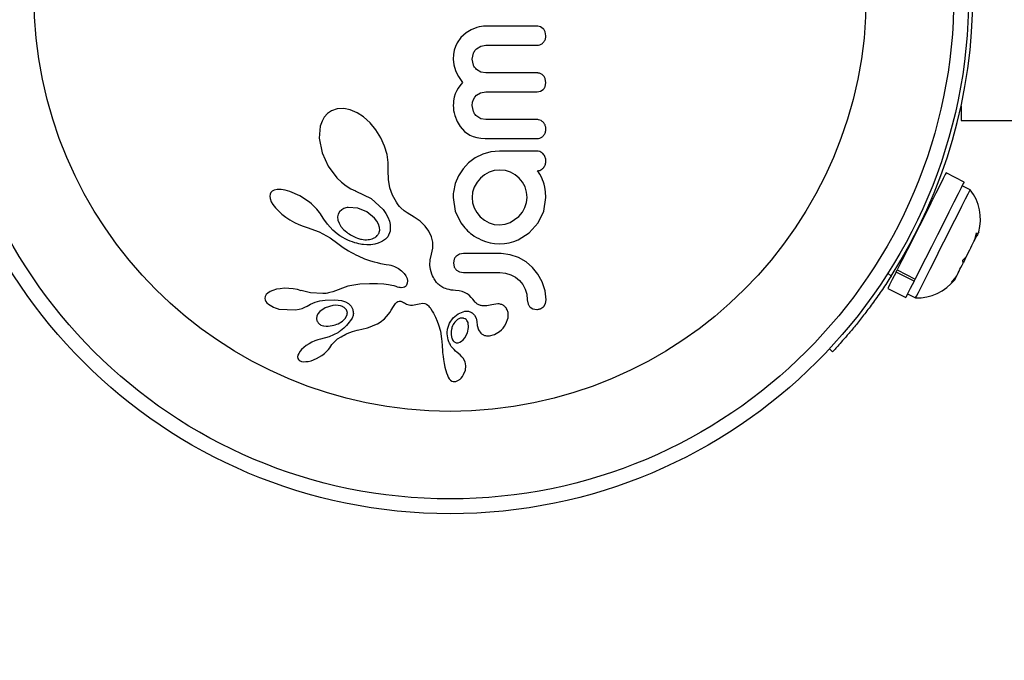
# Model space of a CAD drawing. Extents: x 5121 to 5462, y -745 to -512.
# Drawn here: x 5202 to 5207, y -630 to -627 of the extents above; entities that cross this region are included whole.
import ezdxf

# ---------------------------------------------------------------- set-up
doc = ezdxf.new("R2010")
doc.units = 0
doc.header["$LTSCALE"] = 12
doc.header["$MEASUREMENT"] = 0
doc.header["$PDMODE"] = 35
doc.layers.get('0').update_dxf_attribs({"linetype": 'CONTINUOUS'})
doc.layers.get('DEFPOINTS').update_dxf_attribs({"linetype": 'CONTINUOUS'})
doc.layers.add('CONTOUR', color=7, linetype='CONTINUOUS')
doc.layers.add('DIM_IMP_BORDURE', color=7, linetype='CONTINUOUS')
doc.styles.add('DIM', font='romans.shx')
doc.dimstyles.new('Implantation (Pied-mètre)', dxfattribs={"dimscale": 96, "dimtxt": 0.09375, "dimasz": 0.125, "dimexe": 0.125, "dimexo": 0.125, "dimgap": 0.03, "dimtad": 1, "dimdec": 0, "dimzin": 0, "dimdsep": 46, "dimlunit": 4, "dimtxsty": 'DIM', "dimblk1": 'OBLIQUE', "dimblk2": 'OBLIQUE', "dimsah": 1, "dimcen": 0.089844, "dimdle": 0.125, "dimclrt": 7, "dimadec": 0, "dimazin": 0, "dimtfac": 1, "dimtdec": 0, "dimtofl": 0, "dimtmove": 0, "dimatfit": 3, "dimldrblk": 'OBLIQUE', "dimfxl": 1, "dimfrac": 2, "dimtolj": 1, "dimtzin": 0, "dimarcsym": 0})

# ---------------------------------------------------------------- blocks, each defined once
blk = doc.blocks.new('_OBLIQUE')
at = {"color": 0, "linetype": 'ByBlock'}
blk.add_line((-0.5, -0.5), (0.5, 0.5), dxfattribs=at)
blk = doc.blocks.new('*D25')
at = {"layer": 'DEFPOINTS', "color": 0}
for p in [(5129.6989, -524.7498), (5129.6989, -624.0456), (5413.126, -661.771)]:
    blk.add_point(p, dxfattribs=at)
at = {"layer": 'DIM_IMP_BORDURE', "color": 0, "lineweight": -2}
for p, q in [((5129.6989, -615.0456), (5129.6989, -515.7498)), ((5413.126, -652.771), (5413.126, -515.7498)), ((5422.126, -524.7498), (5120.6989, -524.7498))]:
    blk.add_line(p, q, dxfattribs=at)
at = {"layer": 'DIM_IMP_BORDURE', "color": 0, "lineweight": -2, "xscale": 9, "yscale": 9, "zscale": 9, "rotation": 180}
blk.add_blockref('_OBLIQUE', (5129.6989, -524.7498), dxfattribs=at)
at = {"layer": 'DIM_IMP_BORDURE', "color": 0, "lineweight": -2, "xscale": 9, "yscale": 9, "zscale": 9}
blk.add_blockref('_OBLIQUE', (5413.126, -524.7498), dxfattribs=at)
at = {"layer": 'DIM_IMP_BORDURE', "color": 7, "insert": (5271.4124, -512.3242), "char_height": 6.75, "attachment_point": 2, "style": 'DIM'}
blk.add_mtext('\\A1;23\'-7" [7.199m]', dxfattribs=at)

msp = doc.modelspace()

# ---------------------------------------------------------------- linework, layer by layer
at = {"layer": 'CONTOUR', "lineweight": 25}
for p, q in [((5204.5583, -626.9415), (5204.5286, -626.9532)), ((5204.5711, -626.938), (5204.5583, -626.9415)), ((5204.5833, -626.9356), (5204.5711, -626.938)), ((5204.5944, -626.9342), (5204.5833, -626.9356)), ((5204.6033, -626.9338), (5204.5944, -626.9342)), ((5204.9084, -626.9474), (5204.8938, -626.9373)), ((5204.4753, -626.9933), (5204.4552, -627.0221)), ((5204.5026, -626.9688), (5204.4753, -626.9933)), ((5204.5286, -626.9532), (5204.5026, -626.9688)), ((5204.9224, -626.9851), (5204.9185, -626.9635)), ((5204.4468, -627.0404), (5204.4406, -627.0606)), ((5204.4552, -627.0221), (5204.4468, -627.0404)), ((5204.5574, -627.0531), (5204.5797, -627.0393)), ((5204.5797, -627.0393), (5204.6063, -627.0344)), ((5204.4366, -627.0829), (5204.4352, -627.1079)), ((5204.4406, -627.0606), (5204.4366, -627.0829)), ((5204.5348, -627.1079), (5204.5411, -627.0765)), ((5204.4352, -627.1079), (5204.4381, -627.137)), ((5204.4381, -627.137), (5204.4475, -627.1683)), ((5204.541, -627.1387), (5204.5348, -627.1079)), ((5204.4475, -627.1683), (5204.4543, -627.1834)), ((5204.4543, -627.1834), (5204.4629, -627.1992)), ((5204.4629, -627.1992), (5204.4727, -627.2145)), ((5204.5798, -627.1755), (5204.5574, -627.1619)), ((5204.6063, -627.1804), (5204.5798, -627.1755)), ((5204.4694, -627.2485), (5204.4604, -627.2611)), ((5204.4845, -627.2307), (5204.4694, -627.2485)), ((5204.4727, -627.2145), (5204.4845, -627.2307)), ((5204.9224, -627.2327), (5204.9184, -627.2103)), ((5204.9186, -627.2525), (5204.9224, -627.2327)), ((5204.4459, -627.2895), (5204.4404, -627.3071)), ((5204.4533, -627.2732), (5204.4459, -627.2895)), ((5204.4604, -627.2611), (5204.4533, -627.2732)), ((5204.5481, -627.3077), (5204.5574, -627.2974)), ((5204.5574, -627.2974), (5204.579, -627.2848)), ((5204.579, -627.2848), (5204.6063, -627.28)), ((5204.8766, -627.28), (5204.894, -627.2767)), ((5204.894, -627.2767), (5204.9084, -627.2675)), ((5204.4356, -627.34), (5204.4352, -627.3525)), ((5204.4352, -627.3525), (5204.4357, -627.3643)), ((5204.4366, -627.3282), (5204.4356, -627.34)), ((5204.4382, -627.3174), (5204.4366, -627.3282)), ((5204.4404, -627.3071), (5204.4382, -627.3174)), ((5204.5348, -627.3525), (5204.5365, -627.3347)), ((5204.5413, -627.384), (5204.5348, -627.3525)), ((5204.5365, -627.3347), (5204.5411, -627.32)), ((5204.5411, -627.32), (5204.5481, -627.3077)), ((5207.1058, -627.3557), (5207.1058, -627.4303)), ((5203.7733, -627.3946), (5203.7569, -627.4129)), ((5203.7941, -627.3801), (5203.7733, -627.3946)), ((5203.8245, -627.3692), (5203.7941, -627.3801)), ((5203.8593, -627.3672), (5203.8245, -627.3692)), ((5203.8928, -627.3737), (5203.8593, -627.3672)), ((5203.9298, -627.3895), (5203.8928, -627.3737)), ((5203.9637, -627.4118), (5203.9298, -627.3895)), ((5204.4357, -627.3643), (5204.4371, -627.3773)), ((5204.4371, -627.3773), (5204.4397, -627.3911)), ((5204.4397, -627.3911), (5204.4433, -627.405)), ((5204.4433, -627.405), (5204.4551, -627.4355)), ((5204.5809, -627.4212), (5204.5583, -627.4076)), ((5203.745, -627.434), (5203.7358, -627.461)), ((5203.7569, -627.4129), (5203.745, -627.434)), ((5203.9976, -627.4427), (5203.9637, -627.4118)), ((5204.0279, -627.4794), (5203.9976, -627.4427)), ((5204.4551, -627.4355), (5204.4707, -627.4617)), ((5204.6073, -627.426), (5204.5809, -627.4212)), ((5207.1058, -627.4303), (5251.2262, -627.4303)), ((5203.7358, -627.461), (5203.7301, -627.5234)), ((5204.0546, -627.5225), (5204.0279, -627.4794)), ((5204.4707, -627.4617), (5204.4945, -627.4878)), ((5204.4945, -627.4878), (5204.5224, -627.507)), ((5204.5224, -627.507), (5204.5398, -627.5148)), ((5203.7301, -627.5234), (5203.745, -627.6003)), ((5204.0744, -627.5663), (5204.0546, -627.5225)), ((5204.5398, -627.5148), (5204.5589, -627.5206)), ((5204.5589, -627.5206), (5204.5799, -627.5243)), ((5204.5799, -627.5243), (5204.6033, -627.5256)), ((5203.745, -627.6003), (5203.7767, -627.6706)), ((5204.0872, -627.6094), (5204.0744, -627.5663)), ((5204.0934, -627.6509), (5204.0872, -627.6094)), ((5204.5907, -627.6081), (5204.551, -627.6279)), ((5204.6332, -627.5958), (5204.5907, -627.6081)), ((5204.6788, -627.5915), (5204.6332, -627.5958)), ((5204.0933, -627.6883), (5204.0934, -627.6509)), ((5204.5162, -627.6534), (5204.4866, -627.6846)), ((5204.551, -627.6279), (5204.5162, -627.6534)), ((5203.7767, -627.6706), (5203.8222, -627.732)), ((5204.093, -627.6936), (5204.0933, -627.6883)), ((5204.094, -627.7414), (5204.093, -627.6936)), ((5204.4866, -627.6846), (5204.4624, -627.7218)), ((5204.5989, -627.7166), (5204.5776, -627.7344)), ((5204.6239, -627.7027), (5204.5989, -627.7166)), ((5204.6511, -627.694), (5204.6239, -627.7027)), ((5204.6788, -627.6911), (5204.6511, -627.694)), ((5204.7094, -627.6942), (5204.6788, -627.6911)), ((5204.7361, -627.7027), (5204.7094, -627.6942)), ((5204.7609, -627.7165), (5204.7361, -627.7027)), ((5204.7819, -627.7339), (5204.7609, -627.7165)), ((5204.8799, -627.6986), (5204.8763, -627.6952)), ((5204.8833, -627.7025), (5204.8799, -627.6986)), ((5204.8866, -627.7072), (5204.8833, -627.7025)), ((5204.8901, -627.7133), (5204.8866, -627.7072)), ((5204.9002, -627.7324), (5204.8901, -627.7133)), ((5207.1217, -627.7543), (5207.0272, -627.7066)), ((5203.8222, -627.732), (5203.8466, -627.7557)), ((5203.8466, -627.7557), (5203.8711, -627.775)), ((5204.1018, -627.7841), (5204.094, -627.7414)), ((5204.4453, -627.763), (5204.4362, -627.8069)), ((5204.4624, -627.7218), (5204.4453, -627.763)), ((5204.5601, -627.7558), (5204.5459, -627.7807)), ((5204.5776, -627.7344), (5204.5601, -627.7558)), ((5204.7992, -627.7551), (5204.7819, -627.7339)), ((5204.8127, -627.7802), (5204.7992, -627.7551)), ((5204.9049, -627.7436), (5204.9002, -627.7324)), ((5204.9093, -627.7556), (5204.9049, -627.7436)), ((5204.9125, -627.7656), (5204.9093, -627.7556)), ((5204.9173, -627.7807), (5204.9125, -627.7656)), ((5203.4719, -627.8176), (5203.4704, -627.8285)), ((5203.4757, -627.8094), (5203.4719, -627.8176)), ((5203.4824, -627.8027), (5203.4757, -627.8094)), ((5203.4931, -627.7971), (5203.4824, -627.8027)), ((5203.5082, -627.7937), (5203.4931, -627.7971)), ((5203.5298, -627.7936), (5203.5082, -627.7937)), ((5203.5509, -627.7968), (5203.5298, -627.7936)), ((5203.5765, -627.804), (5203.5509, -627.7968)), ((5203.6276, -627.8266), (5203.5765, -627.804)), ((5203.8711, -627.775), (5203.8967, -627.7906)), ((5203.8967, -627.7906), (5203.921, -627.8016)), ((5203.921, -627.8016), (5203.9209, -627.8017)), ((5203.9209, -627.8017), (5203.9226, -627.8022)), ((5203.9226, -627.8022), (5204.003, -627.8412)), ((5204.1159, -627.8234), (5204.1018, -627.7841)), ((5204.4354, -627.8151), (5204.4352, -627.821)), ((5204.4362, -627.8069), (5204.4354, -627.8151)), ((5204.5369, -627.8075), (5204.5338, -627.8361)), ((5204.5459, -627.7807), (5204.5369, -627.8075)), ((5204.8209, -627.8076), (5204.8127, -627.7802)), ((5204.8237, -627.8361), (5204.8209, -627.8076)), ((5204.921, -627.806), (5204.9173, -627.7807)), ((5204.9224, -627.8351), (5204.921, -627.806)), ((5207.1537, -627.795), (5207.1118, -627.7739)), ((5207.1515, -627.7993), (5207.1537, -627.795)), ((5203.4704, -627.8285), (5203.4721, -627.8413)), ((5203.4721, -627.8413), (5203.4783, -627.8579)), ((5203.4783, -627.8579), (5203.487, -627.8729)), ((5203.487, -627.8729), (5203.5003, -627.8904)), ((5203.6791, -627.8609), (5203.6276, -627.8266)), ((5203.6899, -627.8698), (5203.6791, -627.8609)), ((5203.7001, -627.8791), (5203.6899, -627.8698)), ((5204.003, -627.8412), (5204.0658, -627.8991)), ((5204.1368, -627.8612), (5204.1159, -627.8234)), ((5204.1422, -627.8691), (5204.1368, -627.8612)), ((5204.1462, -627.8746), (5204.1422, -627.8691)), ((5204.1526, -627.883), (5204.1462, -627.8746)), ((5204.4352, -627.8351), (5204.4457, -627.9072)), ((5204.5338, -627.8361), (5204.5368, -627.8646)), ((5204.5368, -627.8646), (5204.5454, -627.8909)), ((5204.8121, -627.8889), (5204.8209, -627.8625)), ((5204.8209, -627.8625), (5204.8237, -627.8361)), ((5204.9117, -627.9072), (5204.9224, -627.8351)), ((5206.9582, -627.8434), (5206.9525, -627.8405)), ((5203.5003, -627.8904), (5203.5152, -627.9065)), ((5203.5152, -627.9065), (5203.5337, -627.9233)), ((5203.5337, -627.9233), (5203.5538, -627.939)), ((5203.709, -627.8881), (5203.7001, -627.8791)), ((5203.7174, -627.8973), (5203.709, -627.8881)), ((5203.7245, -627.9058), (5203.7174, -627.8973)), ((5203.7312, -627.9146), (5203.7245, -627.9058)), ((5203.7367, -627.9225), (5203.7312, -627.9146)), ((5203.742, -627.9306), (5203.7367, -627.9225)), ((5203.8297, -627.9243), (5203.8271, -627.9383)), ((5203.8368, -627.9113), (5203.8297, -627.9243)), ((5203.8489, -627.9001), (5203.8368, -627.9113)), ((5203.9334, -627.8921), (5203.8827, -627.8881)), ((5203.9815, -627.912), (5203.9334, -627.8921)), ((5204.0207, -627.9438), (5203.9815, -627.912)), ((5204.0658, -627.8991), (5204.0808, -627.9201)), ((5204.0808, -627.9201), (5204.0916, -627.9399)), ((5204.1586, -627.8901), (5204.1526, -627.883)), ((5204.1762, -627.9068), (5204.1586, -627.8901)), ((5204.1919, -627.9168), (5204.1762, -627.9068)), ((5204.2299, -627.9385), (5204.1919, -627.9168)), ((5204.4457, -627.9072), (5204.4754, -627.9699)), ((5204.5454, -627.8909), (5204.559, -627.915)), ((5204.559, -627.915), (5204.5771, -627.9367)), ((5204.7809, -627.9352), (5204.7986, -627.9133)), ((5204.7986, -627.9133), (5204.8121, -627.8889)), ((5204.8816, -627.9699), (5204.9117, -627.9072)), ((5203.5538, -627.939), (5203.576, -627.9539)), ((5203.576, -627.9539), (5203.5995, -627.9674)), ((5203.5995, -627.9674), (5203.6229, -627.9786)), ((5203.7547, -627.9503), (5203.742, -627.9306)), ((5203.7736, -627.9763), (5203.7547, -627.9503)), ((5203.8016, -628.0079), (5203.7736, -627.9763)), ((5203.8271, -627.9383), (5203.8288, -627.9549)), ((5203.8288, -627.9549), (5203.8343, -627.9705)), ((5203.8343, -627.9705), (5203.8445, -627.9877)), ((5204.0341, -627.9609), (5204.0207, -627.9438)), ((5204.0426, -627.9768), (5204.0341, -627.9609)), ((5204.0475, -627.9932), (5204.0426, -627.9768)), ((5204.0916, -627.9399), (5204.0993, -627.9599)), ((5204.0993, -627.9599), (5204.1035, -627.9784)), ((5204.2603, -627.9608), (5204.2299, -627.9385)), ((5204.2874, -627.9872), (5204.2603, -627.9608)), ((5204.5771, -627.9367), (5204.5987, -627.9547)), ((5204.5987, -627.9547), (5204.6234, -627.9684)), ((5204.6234, -627.9684), (5204.6503, -627.9771)), ((5204.6503, -627.9771), (5204.6788, -627.98)), ((5204.6788, -627.98), (5204.7083, -627.9769)), ((5204.7083, -627.9769), (5204.7352, -627.9679)), ((5204.7352, -627.9679), (5204.7809, -627.9352)), ((5204.8346, -628.0218), (5204.8816, -627.9699)), ((5203.6229, -627.9786), (5203.6459, -627.9874)), ((5203.6459, -627.9874), (5203.6666, -627.9934)), ((5203.6665, -627.9936), (5203.7304, -628.0162)), ((5203.7304, -628.0162), (5203.7874, -628.0476)), ((5203.8251, -628.0274), (5203.8016, -628.0079)), ((5203.8395, -628.0371), (5203.8251, -628.0274)), ((5203.8445, -627.9877), (5203.8575, -628.0034)), ((5203.8575, -628.0034), (5203.8746, -628.0187)), ((5204.0483, -628.0076), (5204.0475, -627.9932)), ((5204.1026, -628.0137), (5204.0907, -628.0421)), ((5204.1035, -627.9784), (5204.1026, -628.0137)), ((5204.3067, -628.0131), (5204.2874, -627.9872)), ((5204.3209, -628.0426), (5204.3067, -628.0131)), ((5204.7764, -628.0585), (5204.8346, -628.0218)), ((5207.1784, -628.0583), (5207.1874, -628.0213)), ((5207.1874, -628.0213), (5207.1893, -628.0367)), ((5203.7874, -628.0476), (5203.802, -628.0579)), ((5203.802, -628.0579), (5203.8147, -628.0682)), ((5203.8147, -628.0682), (5203.8273, -628.0785)), ((5203.8273, -628.0785), (5203.842, -628.089)), ((5203.8539, -628.0457), (5203.8395, -628.0371)), ((5203.8675, -628.0531), (5203.8539, -628.0457)), ((5203.8811, -628.0597), (5203.8675, -628.0531)), ((5203.8936, -628.0651), (5203.8811, -628.0597)), ((5203.9059, -628.0698), (5203.8936, -628.0651)), ((5203.9171, -628.0736), (5203.9059, -628.0698)), ((5203.9281, -628.0768), (5203.9171, -628.0736)), ((5203.9378, -628.0792), (5203.9281, -628.0768)), ((5203.9471, -628.0812), (5203.9378, -628.0792)), ((5203.955, -628.0826), (5203.9471, -628.0812)), ((5204.0232, -628.0807), (5204.0025, -628.0841)), ((5204.0404, -628.0756), (5204.0232, -628.0807)), ((5204.0562, -628.0689), (5204.0404, -628.0756)), ((5204.0627, -628.0654), (5204.0562, -628.0689)), ((5204.0688, -628.0617), (5204.0627, -628.0654)), ((5204.0741, -628.058), (5204.0688, -628.0617)), ((5204.0788, -628.0544), (5204.0741, -628.058)), ((5204.0829, -628.0509), (5204.0788, -628.0544)), ((5204.0862, -628.0477), (5204.0829, -628.0509)), ((5204.0889, -628.0446), (5204.0862, -628.0477)), ((5204.0907, -628.0421), (5204.0889, -628.0446)), ((5204.3279, -628.0717), (5204.3209, -628.0426)), ((5204.3281, -628.1026), (5204.3279, -628.0717)), ((5204.5811, -628.0585), (5204.6051, -628.0676)), ((5204.6051, -628.0676), (5204.6284, -628.0741)), ((5204.6284, -628.0741), (5204.6529, -628.0782)), ((5204.6529, -628.0782), (5204.6788, -628.0797)), ((5204.6788, -628.0797), (5204.7047, -628.0782)), ((5204.7047, -628.0782), (5204.7296, -628.0741)), ((5204.7296, -628.0741), (5204.7535, -628.0675)), ((5204.7535, -628.0675), (5204.7764, -628.0585)), ((5207.1784, -628.0583), (5207.1798, -628.0556)), ((5207.1798, -628.0556), (5207.1893, -628.0367)), ((5203.842, -628.089), (5203.8563, -628.0988)), ((5203.8563, -628.0988), (5203.8702, -628.1078)), ((5203.8702, -628.1078), (5203.8838, -628.1162)), ((5203.8838, -628.1162), (5203.8969, -628.1239)), ((5203.8969, -628.1239), (5203.9098, -628.131)), ((5203.9098, -628.131), (5203.9222, -628.1375)), ((5203.9625, -628.0836), (5203.955, -628.0826)), ((5203.9803, -628.085), (5203.9625, -628.0836)), ((5204.0025, -628.0841), (5203.9803, -628.085)), ((5204.3208, -628.1348), (5204.3281, -628.1026)), ((5204.4882, -628.131), (5204.4678, -628.1345)), ((5204.7351, -628.1368), (5204.6878, -628.131)), ((5203.9222, -628.1375), (5203.9344, -628.1435)), ((5203.9344, -628.1435), (5203.9461, -628.1489)), ((5203.9461, -628.1489), (5203.9576, -628.1539)), ((5203.9576, -628.1539), (5203.9686, -628.1583)), ((5203.9686, -628.1583), (5203.9795, -628.1624)), ((5203.9795, -628.1624), (5203.9991, -628.169)), ((5203.9991, -628.169), (5204.019, -628.1747)), ((5204.019, -628.1747), (5204.0351, -628.1787)), ((5204.0351, -628.1787), (5204.0533, -628.1826)), ((5204.0533, -628.1826), (5204.0824, -628.1879)), ((5204.3128, -628.1922), (5204.314, -628.1636)), ((5204.314, -628.1636), (5204.3208, -628.1348)), ((5204.4405, -628.1595), (5204.4362, -628.1803)), ((5204.4362, -628.1803), (5204.4407, -628.202)), ((5204.4678, -628.1345), (5204.4519, -628.1438)), ((5204.7784, -628.1516), (5204.7351, -628.1368)), ((5204.8183, -628.1747), (5204.7784, -628.1516)), ((5204.8524, -628.204), (5204.8183, -628.1747)), ((5206.7837, -628.1753), (5206.7894, -628.1782)), ((5207.1146, -628.1656), (5207.1333, -628.1478)), ((5207.1165, -628.181), (5207.1146, -628.1656)), ((5204.0824, -628.1879), (5204.0984, -628.1909)), ((5204.0984, -628.1909), (5204.1065, -628.1927)), ((5204.1065, -628.1927), (5204.118, -628.1958)), ((5204.118, -628.1958), (5204.1259, -628.1988)), ((5204.1259, -628.1988), (5204.1466, -628.2097)), ((5204.1466, -628.2097), (5204.1634, -628.222)), ((5204.1634, -628.222), (5204.1766, -628.2354)), ((5204.1766, -628.2354), (5204.186, -628.2488)), ((5204.316, -628.2152), (5204.3128, -628.1922)), ((5204.3229, -628.2384), (5204.316, -628.2152)), ((5204.4526, -628.2181), (5204.4686, -628.2273)), ((5204.4686, -628.2273), (5204.4882, -628.2306)), ((5204.6798, -628.2306), (5204.7103, -628.2337)), ((5204.7103, -628.2337), (5204.7372, -628.2422)), ((5204.8806, -628.2389), (5204.8524, -628.204)), ((5206.721, -628.2345), (5206.7377, -628.2501)), ((5206.764, -628.2287), (5206.7698, -628.2172)), ((5206.8585, -628.2763), (5206.764, -628.2287)), ((5206.7698, -628.2172), (5206.8643, -628.2648)), ((5204.186, -628.2488), (5204.1921, -628.2628)), ((5204.1936, -628.2873), (5204.1897, -628.2968)), ((5204.1921, -628.2628), (5204.1945, -628.2752)), ((5204.1945, -628.2752), (5204.1936, -628.2873)), ((5204.3266, -628.2474), (5204.3229, -628.2384)), ((5204.3309, -628.2562), (5204.3266, -628.2474)), ((5204.3347, -628.2631), (5204.3309, -628.2562)), ((5204.3387, -628.2697), (5204.3347, -628.2631)), ((5204.3477, -628.2823), (5204.3387, -628.2697)), ((5204.3565, -628.2924), (5204.3477, -628.2823)), ((5204.7372, -628.2422), (5204.7619, -628.2559)), ((5204.7619, -628.2559), (5204.783, -628.2734)), ((5204.783, -628.2734), (5204.8003, -628.2945)), ((5204.9032, -628.2804), (5204.8806, -628.2389)), ((5204.9184, -628.3275), (5204.9032, -628.2804)), ((5206.8585, -628.2763), (5206.8643, -628.2648)), ((5207.0553, -628.2833), (5207.0797, -628.254)), ((5207.0739, -628.2655), (5207.0553, -628.2833)), ((5207.0797, -628.254), (5207.0739, -628.2655)), ((5203.4598, -628.3388), (5203.4516, -628.3469)), ((5203.4727, -628.3306), (5203.4598, -628.3388)), ((5203.487, -628.3244), (5203.4727, -628.3306)), ((5203.5054, -628.319), (5203.487, -628.3244)), ((5203.5248, -628.3156), (5203.5054, -628.319)), ((5203.5471, -628.3138), (5203.5248, -628.3156)), ((5203.5708, -628.314), (5203.5471, -628.3138)), ((5203.5939, -628.3163), (5203.5708, -628.314)), ((5203.6157, -628.3205), (5203.5939, -628.3163)), ((5203.6347, -628.3262), (5203.6157, -628.3205)), ((5203.6347, -628.326), (5203.6347, -628.3262)), ((5203.6835, -628.3372), (5203.6347, -628.326)), ((5203.7494, -628.3412), (5203.6835, -628.3372)), ((5203.7665, -628.3403), (5203.7588, -628.3409)), ((5203.7734, -628.3394), (5203.7665, -628.3403)), ((5203.7797, -628.3382), (5203.7734, -628.3394)), ((5203.7858, -628.3366), (5203.7797, -628.3382)), ((5203.8016, -628.3317), (5203.7858, -628.3366)), ((5203.8808, -628.3025), (5203.8016, -628.3317)), ((5203.9439, -628.2922), (5203.8808, -628.3025)), ((5203.995, -628.2904), (5203.9439, -628.2922)), ((5204.0365, -628.2907), (5203.995, -628.2904)), ((5204.0692, -628.2924), (5204.0365, -628.2907)), ((5204.0942, -628.2951), (5204.0692, -628.2924)), ((5204.1123, -628.2981), (5204.0942, -628.2951)), ((5204.1244, -628.301), (5204.1123, -628.2981)), ((5204.1346, -628.3043), (5204.1244, -628.301)), ((5204.1426, -628.3072), (5204.1346, -628.3043)), ((5204.1496, -628.309), (5204.1426, -628.3072)), ((5204.1561, -628.3101), (5204.1496, -628.309)), ((5204.1617, -628.3105), (5204.1561, -628.3101)), ((5204.1711, -628.3096), (5204.1617, -628.3105)), ((5204.1786, -628.3071), (5204.1711, -628.3096)), ((5204.1834, -628.3041), (5204.1786, -628.3071)), ((5204.1873, -628.3004), (5204.1834, -628.3041)), ((5204.1897, -628.2968), (5204.1873, -628.3004)), ((5204.3602, -628.2957), (5204.3565, -628.2924)), ((5204.3641, -628.2989), (5204.3602, -628.2957)), ((5204.369, -628.3024), (5204.3641, -628.2989)), ((5204.3743, -628.3058), (5204.369, -628.3024)), ((5204.3805, -628.3091), (5204.3743, -628.3058)), ((5204.3873, -628.3123), (5204.3805, -628.3091)), ((5204.3951, -628.3154), (5204.3873, -628.3123)), ((5204.4036, -628.3181), (5204.3951, -628.3154)), ((5204.413, -628.3205), (5204.4036, -628.3181)), ((5204.4233, -628.3226), (5204.413, -628.3205)), ((5204.4346, -628.3241), (5204.4233, -628.3226)), ((5204.4469, -628.3252), (5204.4346, -628.3241)), ((5204.4661, -628.3273), (5204.4469, -628.3252)), ((5204.4813, -628.3308), (5204.4661, -628.3273)), ((5204.4951, -628.336), (5204.4813, -628.3308)), ((5204.5076, -628.3428), (5204.4951, -628.336)), ((5204.8003, -628.2945), (5204.8137, -628.3187)), ((5204.8137, -628.3187), (5204.8219, -628.3449)), ((5204.9234, -628.3736), (5204.9184, -628.3275)), ((5206.7204, -628.315), (5206.815, -628.3627)), ((5203.446, -628.357), (5203.4444, -628.3667)), ((5203.4444, -628.3667), (5203.4458, -628.3748)), ((5203.4458, -628.3748), (5203.4494, -628.3826)), ((5203.4516, -628.3469), (5203.446, -628.357)), ((5203.4494, -628.3826), (5203.4548, -628.3897)), ((5203.4548, -628.3897), (5203.4634, -628.3974)), ((5203.6848, -628.3965), (5203.7083, -628.3867)), ((5203.7083, -628.3867), (5203.7337, -628.3798)), ((5203.7337, -628.3798), (5203.7621, -628.3756)), ((5203.7588, -628.3409), (5203.7494, -628.3412)), ((5203.7621, -628.3756), (5203.8132, -628.3742)), ((5203.8132, -628.3742), (5203.8469, -628.3786)), ((5203.8469, -628.3786), (5203.8683, -628.3856)), ((5203.8683, -628.3856), (5203.8836, -628.3943)), ((5204.1319, -628.393), (5204.1384, -628.3869)), ((5204.1384, -628.3869), (5204.144, -628.3835)), ((5204.144, -628.3835), (5204.1509, -628.3817)), ((5204.1509, -628.3817), (5204.159, -628.3821)), ((5204.159, -628.3821), (5204.1633, -628.3832)), ((5204.1633, -628.3832), (5204.1682, -628.3851)), ((5204.1682, -628.3851), (5204.1731, -628.3875)), ((5204.1731, -628.3875), (5204.1789, -628.3909)), ((5204.1789, -628.3909), (5204.1901, -628.3969)), ((5204.2554, -628.3947), (5204.275, -628.3915)), ((5204.275, -628.3915), (5204.2865, -628.3929)), ((5204.5181, -628.3506), (5204.5076, -628.3428)), ((5204.5296, -628.3613), (5204.5181, -628.3506)), ((5204.5382, -628.3707), (5204.5296, -628.3613)), ((5204.5508, -628.3861), (5204.5382, -628.3707)), ((5204.8219, -628.3449), (5204.8247, -628.3736)), ((5204.8247, -628.3736), (5204.829, -628.3965)), ((5204.9201, -628.3936), (5204.9234, -628.3736)), ((5206.8249, -628.3431), (5206.8667, -628.3642)), ((5203.5185, -628.4227), (5203.605, -628.4264)), ((5203.605, -628.4264), (5203.624, -628.4233)), ((5203.624, -628.4233), (5203.64, -628.4192)), ((5203.64, -628.4192), (5203.655, -628.4135)), ((5203.655, -628.4135), (5203.6664, -628.4074)), ((5203.6665, -628.4075), (5203.6848, -628.3965)), ((5203.7332, -628.435), (5203.7226, -628.4477)), ((5203.7618, -628.4158), (5203.7332, -628.435)), ((5203.801, -628.4044), (5203.7618, -628.4158)), ((5203.816, -628.4032), (5203.801, -628.4044)), ((5203.8296, -628.4039), (5203.816, -628.4032)), ((5203.8423, -628.4063), (5203.8296, -628.4039)), ((5203.8529, -628.4101), (5203.8423, -628.4063)), ((5203.8836, -628.3943), (5203.8977, -628.4083)), ((5203.8977, -628.4083), (5203.9067, -628.4254)), ((5204.0948, -628.4502), (5204.1013, -628.4408)), ((5204.1013, -628.4408), (5204.1092, -628.4284)), ((5204.1092, -628.4284), (5204.121, -628.4086)), ((5204.121, -628.4086), (5204.1275, -628.3986)), ((5204.1275, -628.3986), (5204.1319, -628.393)), ((5204.1901, -628.3969), (5204.2007, -628.4005)), ((5204.2007, -628.4005), (5204.2103, -628.4022)), ((5204.2103, -628.4022), (5204.2205, -628.4023)), ((5204.2205, -628.4023), (5204.2292, -628.4011)), ((5204.2292, -628.4011), (5204.2554, -628.3947)), ((5204.2865, -628.3929), (5204.294, -628.3963)), ((5204.294, -628.3963), (5204.3016, -628.402)), ((5204.3016, -628.402), (5204.3053, -628.4057)), ((5204.3053, -628.4057), (5204.3093, -628.4103)), ((5204.3093, -628.4103), (5204.313, -628.4155)), ((5204.313, -628.4155), (5204.317, -628.4218)), ((5204.317, -628.4218), (5204.3241, -628.4333)), ((5204.3241, -628.4333), (5204.3306, -628.4443)), ((5204.3306, -628.4443), (5204.3365, -628.4552)), ((5204.4612, -628.448), (5204.4952, -628.4344)), ((5204.5354, -628.4435), (5204.5463, -628.4548)), ((5204.6691, -628.3953), (5204.6376, -628.4008)), ((5204.6376, -628.4008), (5204.6377, -628.4006)), ((5204.7232, -628.4692), (5204.7234, -628.4418)), ((5204.8396, -628.4123), (5204.8544, -628.4214)), ((5204.8544, -628.4214), (5204.874, -628.4249)), ((5204.9115, -628.4089), (5204.9201, -628.3936)), ((5203.7169, -628.4595), (5203.7153, -628.4729)), ((5203.7153, -628.4729), (5203.7185, -628.4856)), ((5203.7226, -628.4477), (5203.7169, -628.4595)), ((5203.8299, -628.5), (5203.8528, -628.4861)), ((5203.8528, -628.4861), (5203.868, -628.4707)), ((5203.868, -628.4707), (5203.877, -628.4523)), ((5204.0364, -628.4999), (5204.0502, -628.4919)), ((5204.0502, -628.4919), (5204.0735, -628.4741)), ((5204.0735, -628.4741), (5204.0948, -628.4502)), ((5204.3365, -628.4552), (5204.3419, -628.4659)), ((5204.3419, -628.4659), (5204.3509, -628.4862)), ((5204.3509, -628.4862), (5204.3582, -628.5062)), ((5204.4156, -628.497), (5204.4341, -628.4699)), ((5204.4341, -628.4699), (5204.4612, -628.448)), ((5204.4573, -628.4782), (5204.4432, -628.4914)), ((5204.4712, -628.4716), (5204.4573, -628.4782)), ((5204.5159, -628.5202), (5204.5127, -628.4938)), ((5204.5463, -628.4548), (5204.5549, -628.4706)), ((5204.5549, -628.4706), (5204.5596, -628.4878)), ((5204.5596, -628.4878), (5204.5613, -628.5091)), ((5204.7122, -628.5009), (5204.7232, -628.4692)), ((5203.8275, -628.5475), (5203.7827, -628.5694)), ((5203.8772, -628.5522), (5203.8913, -628.5463)), ((5203.8913, -628.5463), (5203.9052, -628.5412)), ((5203.9052, -628.5412), (5203.9171, -628.5375)), ((5203.9171, -628.5375), (5203.9304, -628.5338)), ((5203.9304, -628.5338), (5203.9387, -628.5318)), ((5203.9387, -628.5318), (5203.9536, -628.5284)), ((5203.9536, -628.5284), (5203.9836, -628.5211)), ((5203.9836, -628.5211), (5203.999, -628.5164)), ((5203.999, -628.5164), (5204.0113, -628.5118)), ((5204.0113, -628.5118), (5204.0234, -628.5066)), ((5204.0234, -628.5066), (5204.0364, -628.4999)), ((5204.3582, -628.5062), (5204.3672, -628.5397)), ((5204.3672, -628.5397), (5204.3736, -628.58)), ((5204.4052, -628.5287), (5204.4156, -628.497)), ((5204.496, -628.5737), (5204.5101, -628.5474)), ((5204.5101, -628.5474), (5204.5159, -628.5202)), ((5204.5613, -628.5091), (5204.5614, -628.509)), ((5204.5614, -628.5089), (5204.5672, -628.5328)), ((5204.5614, -628.509), (5204.5614, -628.5089)), ((5204.5672, -628.5328), (5204.5796, -628.5501)), ((5204.6512, -628.5575), (5204.6785, -628.5414)), ((5204.6785, -628.5414), (5204.6885, -628.5327)), ((5204.6885, -628.5327), (5204.6974, -628.523)), ((5204.6974, -628.523), (5204.705, -628.513)), ((5204.705, -628.513), (5204.7122, -628.5009)), ((5203.6919, -628.5968), (5203.6768, -628.605)), ((5203.7073, -628.5901), (5203.6919, -628.5968)), ((5203.7223, -628.585), (5203.7073, -628.5901)), ((5203.7362, -628.5817), (5203.7223, -628.585)), ((5203.7827, -628.5694), (5203.7362, -628.5815)), ((5203.7972, -628.6101), (5203.8101, -628.5955)), ((5203.8101, -628.5955), (5203.8272, -628.5804)), ((5203.8272, -628.5804), (5203.8451, -628.5685)), ((5203.8451, -628.5685), (5203.8536, -628.5638)), ((5203.8536, -628.5638), (5203.8618, -628.5596)), ((5203.8618, -628.5596), (5203.8696, -628.5557)), ((5203.8696, -628.5557), (5203.8772, -628.5522)), ((5204.3736, -628.58), (5204.3749, -628.5936)), ((5204.3749, -628.5936), (5204.3766, -628.6155)), ((5204.4274, -628.575), (5204.4291, -628.5797)), ((5204.4291, -628.5797), (5204.4318, -628.5851)), ((5204.4318, -628.5851), (5204.4347, -628.5896)), ((5204.4603, -628.6001), (5204.4696, -628.5971)), ((5204.4696, -628.5971), (5204.4786, -628.5918)), ((5204.4786, -628.5918), (5204.4868, -628.5847)), ((5204.4868, -628.5847), (5204.496, -628.5737)), ((5204.6251, -628.5639), (5204.6512, -628.5575)), ((5203.6292, -628.6453), (5203.6222, -628.6562)), ((5203.6377, -628.6353), (5203.6292, -628.6453)), ((5203.6491, -628.6246), (5203.6377, -628.6353)), ((5203.6619, -628.6146), (5203.6491, -628.6246)), ((5203.6768, -628.605), (5203.6619, -628.6146)), ((5203.7577, -628.6571), (5203.769, -628.6469)), ((5203.769, -628.6469), (5203.7787, -628.636)), ((5203.7787, -628.636), (5203.7854, -628.6263)), ((5203.7854, -628.6263), (5203.7856, -628.6263)), ((5203.7856, -628.6263), (5203.7972, -628.6101)), ((5204.3766, -628.6155), (5204.3786, -628.6436)), ((5204.3786, -628.6436), (5204.3793, -628.6515)), ((5204.4562, -628.6513), (5204.4563, -628.6513)), ((5204.4713, -628.6643), (5204.4562, -628.6513)), ((5206.4305, -628.6471), (5206.414, -628.6318)), ((5203.6184, -628.6652), (5203.6168, -628.6749)), ((5203.6168, -628.6749), (5203.6179, -628.6825)), ((5203.6179, -628.6825), (5203.6205, -628.6879)), ((5203.6222, -628.6562), (5203.6184, -628.6652)), ((5203.6205, -628.6879), (5203.6248, -628.6926)), ((5203.6248, -628.6926), (5203.63, -628.6957)), ((5203.63, -628.6957), (5203.6377, -628.6983)), ((5203.6377, -628.6983), (5203.6475, -628.6998)), ((5203.6475, -628.6998), (5203.6603, -628.6997)), ((5203.6603, -628.6997), (5203.6726, -628.698)), ((5203.6726, -628.698), (5203.687, -628.6945)), ((5203.687, -628.6945), (5203.7156, -628.6836)), ((5203.7156, -628.6836), (5203.7439, -628.6674)), ((5203.7439, -628.6674), (5203.7577, -628.6571)), ((5204.3793, -628.6515), (5204.3813, -628.6722)), ((5204.3813, -628.6722), (5204.3836, -628.6891)), ((5204.3836, -628.6891), (5204.3872, -628.7098)), ((5204.4808, -628.674), (5204.4713, -628.6643)), ((5204.4868, -628.6816), (5204.4808, -628.674)), ((5204.4971, -628.7014), (5204.4868, -628.6816)), ((5204.501, -628.7223), (5204.4971, -628.7014)), ((5204.3872, -628.7098), (5204.3916, -628.7292)), ((5204.3916, -628.7292), (5204.3998, -628.7585)), ((5204.4898, -628.7679), (5204.4988, -628.7437)), ((5204.4988, -628.7437), (5204.501, -628.7223)), ((5204.3998, -628.7585), (5204.4041, -628.7702)), ((5204.4041, -628.7702), (5204.4089, -628.7811)), ((5204.4089, -628.7811), (5204.4145, -628.7906)), ((5204.4145, -628.7906), (5204.4203, -628.7971)), ((5204.4203, -628.7971), (5204.4271, -628.8018)), ((5204.4271, -628.8018), (5204.4342, -628.8044)), ((5204.4484, -628.804), (5204.4667, -628.7957)), ((5204.4667, -628.7957), (5204.4686, -628.7943)), ((5204.4686, -628.7943), (5204.471, -628.7923)), ((5204.471, -628.7923), (5204.4739, -628.7896)), ((5204.4739, -628.7896), (5204.4769, -628.7865)), ((5204.4769, -628.7865), (5204.4839, -628.7778)), ((5204.4839, -628.7778), (5204.4898, -628.7679))]:
    msp.add_line(p, q, dxfattribs=at)
at = {"layer": 'CONTOUR', "lineweight": 25, "flags": 128}
for points in [[(5207.0272, -627.7066), (5207.0271, -627.7068), (5207.0228, -627.7153), (5207.0121, -627.7365), (5206.9955, -627.7695), (5206.9736, -627.8129), (5206.9474, -627.8648), (5206.9181, -627.923), (5206.8869, -627.9849), (5206.8551, -628.048), (5206.8241, -628.1094), (5206.7952, -628.1666), (5206.7698, -628.2172)], [(5207.1217, -627.7543), (5207.1217, -627.7544), (5207.1174, -627.7629), (5207.1066, -627.7842), (5207.09, -627.8172), (5207.0681, -627.8606), (5207.042, -627.9125), (5207.0126, -627.9706), (5206.9814, -628.0326), (5206.9496, -628.0956), (5206.9186, -628.1571), (5206.8898, -628.2143), (5206.8643, -628.2648)], [(5206.8667, -628.3642), (5206.8668, -628.364), (5206.871, -628.3557), (5206.8813, -628.3353), (5206.8972, -628.3037), (5206.9181, -628.2624), (5206.9429, -628.213), (5206.9708, -628.1579), (5207.0003, -628.0993), (5207.0303, -628.0398), (5207.0594, -627.9821), (5207.0863, -627.9286), (5207.11, -627.8818), (5207.1292, -627.8436), (5207.1433, -627.8157), (5207.1515, -627.7993)], [(5207.1333, -628.1478), (5207.1394, -628.1356), (5207.1455, -628.1235), (5207.1516, -628.1115), (5207.1574, -628.0999), (5207.1631, -628.0886), (5207.1685, -628.0779), (5207.1736, -628.0677), (5207.1784, -628.0583)], [(5207.0797, -628.254), (5207.0828, -628.2478), (5207.0865, -628.2406), (5207.0906, -628.2325), (5207.0951, -628.2235), (5207.1, -628.2138), (5207.1052, -628.2034), (5207.1108, -628.1924), (5207.1165, -628.181)], [(5207.1332, -628.1479), (5207.1327, -628.1489), (5207.1263, -628.1616), (5207.1214, -628.1714), (5207.1186, -628.1769), (5207.1182, -628.1778)], [(5206.764, -628.2287), (5206.7443, -628.2678), (5206.7301, -628.2958), (5206.7221, -628.3116), (5206.7204, -628.315)], [(5206.8585, -628.2763), (5206.8388, -628.3154), (5206.8246, -628.3435), (5206.8167, -628.3593), (5206.815, -628.3627)]]:
    msp.add_lwpolyline(points, dxfattribs=at)
at = {"layer": 'CONTOUR', "lineweight": 25}
for radius in [2.7272, 2.6492, 2.1883]:
    msp.add_circle((5204.4185, -626.7728), radius, dxfattribs=at)
for centre, radius, start, end in [((5204.4185, -626.7728), 2.7497, 327.5038, 32.4962), ((5206.9539, -627.9515), 0.2539, 344.9834, 38.0716), ((5213.2998, -631.1042), 6.8372, 153.1612, 153.34312), ((5206.8738, -628.1104), 0.2539, 268.4129, 321.5012), ((5209.2118, -629.3484), 2.3965, 153.1367, 153.2143)]:
    msp.add_arc(centre, radius, start, end, dxfattribs=at)
for points, knots in [([(5204.8766, -626.9338), (5204.8317, -626.9338), (5204.7408, -626.9338), (5204.6496, -626.9338), (5204.6033, -626.9338)], [0, 0, 0, 0, 0.49316, 1, 1, 1, 1]), ([(5204.8938, -626.9373), (5204.8891, -626.9358), (5204.8834, -626.9339), (5204.8775, -626.9338), (5204.8766, -626.9338)], [0, 0, 0, 0, 0.837971, 1, 1, 1, 1]), ([(5204.9185, -626.9635), (5204.9162, -626.9587), (5204.9135, -626.9529), (5204.9092, -626.9482), (5204.9084, -626.9474)], [0, 0, 0, 0, 0.822251, 1, 1, 1, 1]), ([(5204.9085, -627.0205), (5204.912, -627.0159), (5204.9191, -627.0066), (5204.9222, -626.9936), (5204.9223, -626.9865), (5204.9224, -626.9851)], [0, 0, 0, 0, 0.447741, 0.895692, 1, 1, 1, 1]), ([(5204.6063, -627.0344), (5204.652, -627.0344), (5204.7422, -627.0344), (5204.8322, -627.0344), (5204.8766, -627.0344)], [0, 0, 0, 0, 0.5067126, 1, 1, 1, 1]), ([(5204.8766, -627.0344), (5204.8814, -627.034), (5204.8912, -627.033), (5204.9019, -627.0269), (5204.9069, -627.022), (5204.9085, -627.0205)], [0, 0, 0, 0, 0.410427, 0.821331, 1, 1, 1, 1]), ([(5204.5411, -627.0765), (5204.5445, -627.0699), (5204.5489, -627.0613), (5204.5558, -627.0547), (5204.5574, -627.0531)], [0, 0, 0, 0, 0.766846, 1, 1, 1, 1]), ([(5204.5574, -627.1619), (5204.5524, -627.1564), (5204.5458, -627.1494), (5204.5419, -627.1407), (5204.541, -627.1387)], [0, 0, 0, 0, 0.770665, 1, 1, 1, 1]), ([(5204.8766, -627.1804), (5204.8321, -627.1804), (5204.7422, -627.1804), (5204.6519, -627.1804), (5204.6063, -627.1804)], [0, 0, 0, 0, 0.494206, 1, 1, 1, 1]), ([(5204.9084, -627.194), (5204.9046, -627.1908), (5204.8971, -627.1842), (5204.8853, -627.1807), (5204.8785, -627.1805), (5204.8766, -627.1804)], [0, 0, 0, 0, 0.41958, 0.839479, 1, 1, 1, 1]), ([(5204.9184, -627.2103), (5204.9162, -627.2055), (5204.9135, -627.1996), (5204.9092, -627.1949), (5204.9084, -627.194)], [0, 0, 0, 0, 0.820765, 1, 1, 1, 1]), ([(5204.9084, -627.2675), (5204.9116, -627.2639), (5204.9157, -627.2592), (5204.918, -627.2537), (5204.9186, -627.2525)], [0, 0, 0, 0, 0.78675, 1, 1, 1, 1]), ([(5204.6063, -627.28), (5204.6518, -627.28), (5204.7421, -627.28), (5204.832, -627.28), (5204.8766, -627.28)], [0, 0, 0, 0, 0.504703, 1, 1, 1, 1]), ([(5204.5583, -627.4076), (5204.5531, -627.4021), (5204.5463, -627.395), (5204.5422, -627.3861), (5204.5413, -627.384)], [0, 0, 0, 0, 0.7631332, 1, 1, 1, 1]), ([(5204.8766, -627.426), (5204.832, -627.426), (5204.7424, -627.426), (5204.6525, -627.426), (5204.6073, -627.426)], [0, 0, 0, 0, 0.497599, 1, 1, 1, 1]), ([(5204.9085, -627.4399), (5204.9047, -627.4366), (5204.8973, -627.43), (5204.8856, -627.4264), (5204.8786, -627.4261), (5204.8766, -627.426)], [0, 0, 0, 0, 0.415488, 0.83127, 1, 1, 1, 1]), ([(5204.9224, -627.4753), (5204.9218, -627.4694), (5204.9206, -627.4575), (5204.9139, -627.446), (5204.9092, -627.4407), (5204.9085, -627.4399)], [0, 0, 0, 0, 0.456464, 0.91303, 1, 1, 1, 1]), ([(5204.8763, -627.5256), (5204.8811, -627.5251), (5204.8907, -627.5242), (5204.9015, -627.5182), (5204.9066, -627.5132), (5204.9083, -627.5115)], [0, 0, 0, 0, 0.400806, 0.802241, 1, 1, 1, 1]), ([(5204.9083, -627.5115), (5204.9119, -627.5067), (5204.9191, -627.4971), (5204.9222, -627.4838), (5204.9223, -627.4766), (5204.9224, -627.4753)], [0, 0, 0, 0, 0.449598, 0.899332, 1, 1, 1, 1]), ([(5204.6033, -627.5256), (5204.6489, -627.5256), (5204.7401, -627.5256), (5204.8309, -627.5256), (5204.8763, -627.5256)], [0, 0, 0, 0, 0.500383, 1, 1, 1, 1]), ([(5204.8758, -627.5915), (5204.8429, -627.5915), (5204.7773, -627.5915), (5204.7115, -627.5915), (5204.6788, -627.5915)], [0, 0, 0, 0, 0.502597, 1, 1, 1, 1]), ([(5204.908, -627.6059), (5204.9044, -627.6026), (5204.8971, -627.596), (5204.8853, -627.592), (5204.8781, -627.5916), (5204.8758, -627.5915)], [0, 0, 0, 0, 0.406746, 0.813999, 1, 1, 1, 1]), ([(5204.9224, -627.6437), (5204.9218, -627.6371), (5204.9205, -627.6232), (5204.9123, -627.6119), (5204.908, -627.6059)], [0, 0, 0, 0, 0.47362, 1, 1, 1, 1]), ([(5204.9081, -627.681), (5204.9118, -627.6759), (5204.9193, -627.6658), (5204.9222, -627.6521), (5204.9223, -627.6449), (5204.9224, -627.6437)], [0, 0, 0, 0, 0.457008, 0.91398, 1, 1, 1, 1]), ([(5204.8763, -627.6952), (5204.881, -627.6947), (5204.8903, -627.6938), (5204.9012, -627.6879), (5204.9063, -627.6828), (5204.9081, -627.681)], [0, 0, 0, 0, 0.391735, 0.783832, 1, 1, 1, 1]), ([(5204.4352, -627.821), (5204.4352, -627.8212), (5204.4352, -627.8259), (5204.4352, -627.8306), (5204.4352, -627.8351)], [0, 0, 0, 0, 0.052167, 1, 1, 1, 1]), ([(5203.8827, -627.8881), (5203.8745, -627.8896), (5203.8624, -627.8918), (5203.8522, -627.8981), (5203.8489, -627.9001)], [0, 0, 0, 0, 0.679334, 1, 1, 1, 1]), ([(5204.4754, -627.9699), (5204.4936, -627.9923), (5204.5231, -628.0286), (5204.565, -628.0502), (5204.5811, -628.0585)], [0, 0, 0, 0, 0.6146731, 1, 1, 1, 1]), ([(5203.6666, -627.9934), (5203.6666, -627.9935), (5203.6665, -627.9935), (5203.6665, -627.9935), (5203.6665, -627.9936), (5203.6665, -627.9936)], [0, 0, 0, 0, 0.218011, 0.714959, 1, 1, 1, 1]), ([(5203.8746, -628.0187), (5203.8927, -628.0305), (5203.9172, -628.0466), (5203.9454, -628.0538), (5203.9528, -628.0557)], [0, 0, 0, 0, 0.738675, 1, 1, 1, 1]), ([(5204.0387, -628.0326), (5204.0417, -628.0279), (5204.0466, -628.0202), (5204.0478, -628.0111), (5204.0483, -628.0076)], [0, 0, 0, 0, 0.605656, 1, 1, 1, 1]), ([(5203.9528, -628.0557), (5203.9642, -628.0573), (5203.9857, -628.0602), (5204.0059, -628.0536), (5204.0152, -628.0505)], [0, 0, 0, 0, 0.5347211, 1, 1, 1, 1]), ([(5204.0152, -628.0505), (5204.0211, -628.0475), (5204.0301, -628.0428), (5204.0365, -628.0353), (5204.0387, -628.0326)], [0, 0, 0, 0, 0.650965, 1, 1, 1, 1]), ([(5204.6878, -628.131), (5204.6536, -628.131), (5204.5871, -628.131), (5204.5205, -628.131), (5204.4882, -628.131)], [0, 0, 0, 0, 0.514573, 1, 1, 1, 1]), ([(5204.4519, -628.1438), (5204.4484, -628.1475), (5204.4438, -628.1523), (5204.4411, -628.1581), (5204.4405, -628.1595)], [0, 0, 0, 0, 0.766454, 1, 1, 1, 1]), ([(5204.4407, -628.202), (5204.4432, -628.2065), (5204.4464, -628.2124), (5204.4514, -628.217), (5204.4526, -628.2181)], [0, 0, 0, 0, 0.759997, 1, 1, 1, 1]), ([(5204.4882, -628.2306), (5204.519, -628.2306), (5204.5829, -628.2306), (5204.6467, -628.2306), (5204.6798, -628.2306)], [0, 0, 0, 0, 0.481458, 1, 1, 1, 1]), ([(5206.7377, -628.2501), (5206.7227, -628.2733), (5206.6921, -628.3204), (5206.645, -628.3871), (5206.5984, -628.4494), (5206.5549, -628.5044), (5206.5154, -628.5519), (5206.4821, -628.5903), (5206.456, -628.6194), (5206.4353, -628.642), (5206.4322, -628.6453), (5206.4305, -628.6471)], [0, 0, 0, 0, 0.105392, 0.213804, 0.319208, 0.427723, 0.532256, 0.639798, 0.744718, 0.852652, 1, 1, 1, 1]), ([(5204.5826, -628.4049), (5204.5771, -628.4034), (5204.5662, -628.4005), (5204.5562, -628.3925), (5204.5517, -628.3872), (5204.5508, -628.3861)], [0, 0, 0, 0, 0.438201, 0.87565, 1, 1, 1, 1]), ([(5203.4634, -628.3974), (5203.4749, -628.405), (5203.4922, -628.4163), (5203.5119, -628.4211), (5203.5185, -628.4227)], [0, 0, 0, 0, 0.669335, 1, 1, 1, 1]), ([(5203.6664, -628.4074), (5203.6664, -628.4074), (5203.6664, -628.4074), (5203.6664, -628.4075), (5203.6665, -628.4075), (5203.6665, -628.4075), (5203.6665, -628.4075)], [0, 0, 0, 0, 0.239101, 0.559154, 0.95149, 1, 1, 1, 1]), ([(5203.8701, -628.4226), (5203.8661, -628.4188), (5203.8609, -628.4139), (5203.8544, -628.4108), (5203.8529, -628.4101)], [0, 0, 0, 0, 0.767885, 1, 1, 1, 1]), ([(5203.8775, -628.437), (5203.8765, -628.4337), (5203.875, -628.4285), (5203.8714, -628.4242), (5203.8701, -628.4226)], [0, 0, 0, 0, 0.630079, 1, 1, 1, 1]), ([(5203.877, -628.4523), (5203.8777, -628.4485), (5203.8787, -628.4435), (5203.8778, -628.4383), (5203.8775, -628.437)], [0, 0, 0, 0, 0.741344, 1, 1, 1, 1]), ([(5203.9067, -628.4254), (5203.9083, -628.4323), (5203.9113, -628.4461), (5203.9075, -628.4636), (5203.9023, -628.4727), (5203.9004, -628.476)], [0, 0, 0, 0, 0.393974, 0.787354, 1, 1, 1, 1]), ([(5204.4952, -628.4344), (5204.4998, -628.4337), (5204.5066, -628.4326), (5204.5133, -628.4338), (5204.5155, -628.4343)], [0, 0, 0, 0, 0.671903, 1, 1, 1, 1]), ([(5204.5155, -628.4343), (5204.5209, -628.436), (5204.528, -628.4383), (5204.5339, -628.4425), (5204.5354, -628.4435)], [0, 0, 0, 0, 0.756572, 1, 1, 1, 1]), ([(5204.6377, -628.4006), (5204.6259, -628.4035), (5204.6076, -628.408), (5204.5891, -628.4057), (5204.5826, -628.4049)], [0, 0, 0, 0, 0.646191, 1, 1, 1, 1]), ([(5204.6943, -628.4014), (5204.6886, -628.3991), (5204.6806, -628.3958), (5204.6717, -628.3954), (5204.6691, -628.3953)], [0, 0, 0, 0, 0.703911, 1, 1, 1, 1]), ([(5204.7131, -628.4173), (5204.7093, -628.4129), (5204.704, -628.4066), (5204.6965, -628.4026), (5204.6943, -628.4014)], [0, 0, 0, 0, 0.702169, 1, 1, 1, 1]), ([(5204.7234, -628.4418), (5204.7215, -628.4348), (5204.7192, -628.4262), (5204.7141, -628.4188), (5204.7131, -628.4173)], [0, 0, 0, 0, 0.805157, 1, 1, 1, 1]), ([(5204.829, -628.3965), (5204.8312, -628.4011), (5204.834, -628.4068), (5204.8386, -628.4113), (5204.8396, -628.4123)], [0, 0, 0, 0, 0.797978, 1, 1, 1, 1]), ([(5204.874, -628.4249), (5204.8799, -628.4244), (5204.8875, -628.4238), (5204.8945, -628.421), (5204.8961, -628.4204)], [0, 0, 0, 0, 0.771842, 1, 1, 1, 1]), ([(5204.8961, -628.4204), (5204.9, -628.4183), (5204.9058, -628.4152), (5204.9101, -628.4105), (5204.9115, -628.4089)], [0, 0, 0, 0, 0.673687, 1, 1, 1, 1]), ([(5203.7185, -628.4856), (5203.721, -628.4898), (5203.7261, -628.4983), (5203.7385, -628.5074), (5203.7486, -628.5109), (5203.754, -628.5116), (5203.7546, -628.5117)], [0, 0, 0, 0, 0.325662, 0.652478, 0.961774, 1, 1, 1, 1]), ([(5203.9004, -628.476), (5203.8829, -628.4982), (5203.8617, -628.5252), (5203.8326, -628.5441), (5203.8275, -628.5475)], [0, 0, 0, 0, 0.823845, 1, 1, 1, 1]), ([(5204.4432, -628.4914), (5204.4374, -628.5004), (5204.4295, -628.5126), (5204.4264, -628.5263), (5204.4256, -628.5299)], [0, 0, 0, 0, 0.735885, 1, 1, 1, 1]), ([(5204.4871, -628.4711), (5204.4835, -628.4707), (5204.4781, -628.4701), (5204.4729, -628.4712), (5204.4712, -628.4716)], [0, 0, 0, 0, 0.674156, 1, 1, 1, 1]), ([(5204.5025, -628.4779), (5204.4989, -628.4757), (5204.4941, -628.4728), (5204.4886, -628.4715), (5204.4871, -628.4711)], [0, 0, 0, 0, 0.738232, 1, 1, 1, 1]), ([(5204.5127, -628.4938), (5204.511, -628.4899), (5204.5086, -628.484), (5204.504, -628.4794), (5204.5025, -628.4779)], [0, 0, 0, 0, 0.668432, 1, 1, 1, 1]), ([(5203.7546, -628.5117), (5203.7697, -628.5124), (5203.7962, -628.5135), (5203.8198, -628.5041), (5203.8299, -628.5)], [0, 0, 0, 0, 0.571772, 1, 1, 1, 1]), ([(5204.4125, -628.5961), (5204.4081, -628.5819), (5204.4012, -628.5597), (5204.4041, -628.5368), (5204.4052, -628.5287)], [0, 0, 0, 0, 0.644086, 1, 1, 1, 1]), ([(5204.4256, -628.5299), (5204.4244, -628.5424), (5204.423, -628.5576), (5204.4267, -628.5723), (5204.4274, -628.575)], [0, 0, 0, 0, 0.817593, 1, 1, 1, 1]), ([(5203.7362, -628.5815), (5203.7362, -628.5815), (5203.7362, -628.5816), (5203.7362, -628.5816), (5203.7362, -628.5816), (5203.7362, -628.5817)], [0, 0, 0, 0, 0.265003, 0.798904, 1, 1, 1, 1]), ([(5204.4563, -628.6513), (5204.4447, -628.6412), (5204.4263, -628.6252), (5204.4162, -628.604), (5204.4125, -628.5961)], [0, 0, 0, 0, 0.6276383, 1, 1, 1, 1]), ([(5204.4347, -628.5896), (5204.4368, -628.5919), (5204.4402, -628.5958), (5204.445, -628.598), (5204.4468, -628.5989)], [0, 0, 0, 0, 0.616655, 1, 1, 1, 1]), ([(5204.4468, -628.5989), (5204.449, -628.5996), (5204.4534, -628.601), (5204.458, -628.6004), (5204.4603, -628.6001)], [0, 0, 0, 0, 0.506798, 1, 1, 1, 1]), ([(5204.5796, -628.5501), (5204.5841, -628.5535), (5204.59, -628.5581), (5204.5974, -628.5606), (5204.5992, -628.5612)], [0, 0, 0, 0, 0.742909, 1, 1, 1, 1]), ([(5204.5992, -628.5612), (5204.6062, -628.5628), (5204.6147, -628.5647), (5204.6235, -628.5641), (5204.6251, -628.5639)], [0, 0, 0, 0, 0.812329, 1, 1, 1, 1]), ([(5204.4342, -628.8044), (5204.4372, -628.8048), (5204.442, -628.8055), (5204.4467, -628.8044), (5204.4484, -628.804)], [0, 0, 0, 0, 0.627382, 1, 1, 1, 1])]:
    msp.add_open_spline(points, degree=3, knots=knots, dxfattribs=at)

# ---------------------------------------------------------------- dimensions: what is measured, and where the dimension line sits
at = {"layer": 'DIM_IMP_BORDURE'}
dim = msp.add_linear_dim(base=(5129.6989, -524.7498), p1=(5413.126, -661.771), p2=(5129.6989, -624.0456), angle=0, dimstyle='Implantation (Pied-mètre)', override={"dimscale": 72}, dxfattribs=at)
dim.commit()
dim.dimension.update_dxf_attribs({"geometry": '*D25', "text_midpoint": (5271.4124, -524.7498), "dimtype": 160})

doc.saveas('drawing.dxf')
